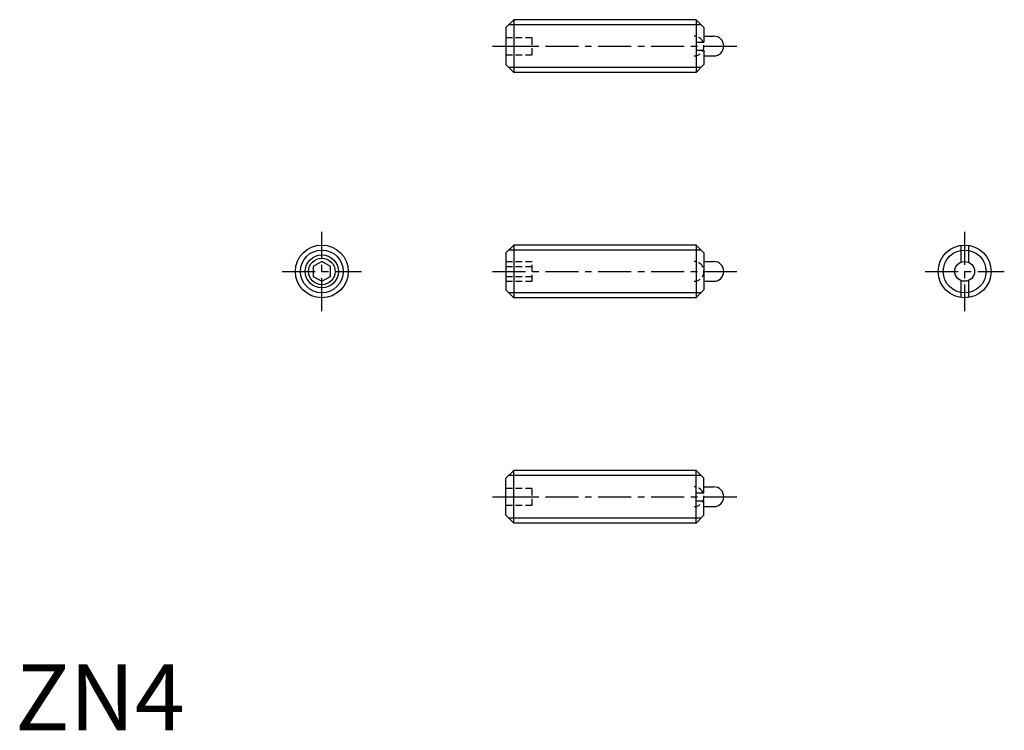
# Model space of a CAD drawing. Extents: x 0.3 to 74.9, y 0 to 53.8.
import ezdxf

# ---------------------------------------------------------------- set-up
doc = ezdxf.new("R2010")
doc.units = 0
doc.header["$LTSCALE"] = 2
doc.linetypes.add('CENTER', pattern=[2, 1.25, -0.25, 0.25, -0.25])
doc.linetypes.add('HIDDEN', pattern=[0.375, 0.25, -0.125])
doc.layers.get('0').update_dxf_attribs({"linetype": 'CONTINUOUS'})
for name, color, linetype in [('1', 1, 'CENTER'), ('2', 2, 'HIDDEN'), ('3', 3, 'CONTINUOUS')]:
    doc.layers.add(name, color=color, linetype=linetype)
doc.styles.add('STANDARD1', font='txt')

msp = doc.modelspace()

# ---------------------------------------------------------------- linework, layer by layer
for p, q in [((37.724, 53.82), (37.124, 53.22)), ((37.724, 53.82), (37.724, 49.82)), ((51.524, 53.82), (37.724, 53.82)), ((51.524, 53.82), (51.524, 49.82)), ((51.524, 53.82), (52.124, 53.22)), ((37.124, 53.22), (37.124, 50.42)), ((52.124, 53.22), (52.124, 52.12)), ((52.124, 52.57), (52.874, 52.57)), ((51.524, 52.12), (52.124, 52.12)), ((51.524, 51.52), (52.124, 51.52)), ((52.124, 51.52), (52.124, 50.42)), ((52.124, 51.07), (52.874, 51.07)), ((37.124, 50.42), (37.724, 49.82)), ((51.524, 49.82), (52.124, 50.42)), ((51.524, 49.82), (37.724, 49.82)), ((37.724, 36.755), (37.124, 36.155)), ((51.524, 36.755), (37.724, 36.755)), ((37.724, 36.755), (37.724, 32.755)), ((51.524, 36.755), (51.524, 32.755)), ((51.547, 36.733), (51.524, 36.733)), ((51.547, 36.733), (52.124, 36.155)), ((71.554, 36.733), (71.554, 35.443)), ((72.154, 36.733), (72.154, 35.443)), ((37.124, 36.155), (37.124, 33.355)), ((52.124, 36.155), (52.124, 33.355)), ((23.207, 35.506), (22.557, 35.13)), ((22.557, 35.13), (22.557, 34.38)), ((23.857, 35.13), (23.207, 35.506)), ((23.857, 34.38), (23.857, 35.13)), ((52.124, 35.505), (52.874, 35.505)), ((22.557, 34.38), (23.207, 34.005)), ((23.207, 34.005), (23.857, 34.38)), ((52.124, 34.005), (52.874, 34.005)), ((71.554, 34.068), (71.554, 32.778)), ((72.154, 34.068), (72.154, 32.778)), ((37.124, 33.355), (37.724, 32.755)), ((51.547, 32.778), (52.124, 33.355)), ((51.524, 32.755), (37.724, 32.755)), ((51.547, 32.778), (51.524, 32.778)), ((37.124, 19.09), (37.724, 19.69)), ((51.524, 19.69), (37.724, 19.69)), ((37.724, 15.69), (37.724, 19.69)), ((51.524, 19.69), (52.124, 19.09)), ((51.524, 15.69), (51.524, 19.69)), ((37.124, 16.29), (37.124, 19.09)), ((52.124, 17.99), (52.124, 19.09)), ((51.524, 17.99), (52.124, 17.99)), ((52.124, 18.44), (52.874, 18.44)), ((51.524, 17.39), (52.124, 17.39)), ((52.124, 16.29), (52.124, 17.39)), ((52.124, 16.94), (52.874, 16.94)), ((37.724, 15.69), (37.124, 16.29)), ((51.524, 15.69), (37.724, 15.69)), ((51.524, 15.69), (52.124, 16.29))]:
    msp.add_line(p, q)
for centre, radius in [((23.207, 34.755), 2), ((71.854, 34.755), 2), ((23.207, 34.755), 1.006), ((71.854, 34.755), 0.75)]:
    msp.add_circle(centre, radius)
for centre in [(52.874, 51.82), (52.874, 34.755), (52.874, 17.69)]:
    msp.add_arc(centre, 0.75, 270, 90)
at = {"layer": '1'}
for p, q in [((36.124, 51.82), (54.624, 51.82)), ((23.207, 31.755), (23.207, 37.755)), ((71.854, 37.755), (71.854, 31.755)), ((20.207, 34.755), (26.207, 34.755)), ((36.124, 34.755), (54.624, 34.755)), ((68.854, 34.755), (74.854, 34.755)), ((36.124, 17.69), (54.624, 17.69))]:
    msp.add_line(p, q, dxfattribs=at)
at = {"layer": '2'}
for p, q in [((37.124, 52.47), (39.124, 52.47)), ((39.124, 51.17), (39.124, 52.47)), ((37.124, 51.82), (39.124, 51.82)), ((37.124, 51.17), (39.124, 51.17)), ((37.124, 35.506), (39.124, 35.506)), ((37.124, 35.13), (39.124, 35.13)), ((39.124, 34.005), (39.124, 35.506)), ((37.124, 34.38), (39.124, 34.38)), ((37.124, 34.005), (39.124, 34.005)), ((37.124, 18.34), (39.124, 18.34)), ((39.124, 17.04), (39.124, 18.34)), ((37.124, 17.69), (39.124, 17.69)), ((37.124, 17.04), (39.124, 17.04))]:
    msp.add_line(p, q, dxfattribs=at)
for centre in [(51.374, 51.82), (51.374, 34.755), (51.374, 17.69)]:
    msp.add_arc(centre, 0.75, 270, 90, dxfattribs=at)
at = {"layer": '3'}
for p, q in [((51.903, 53.441), (37.345, 53.441)), ((51.903, 50.199), (37.345, 50.199)), ((51.903, 36.376), (37.345, 36.376)), ((51.903, 33.134), (37.345, 33.134)), ((51.903, 19.311), (37.345, 19.311)), ((51.903, 16.069), (37.345, 16.069))]:
    msp.add_line(p, q, dxfattribs=at)
for centre, radius in [((23.207, 34.755), 1.621), ((23.207, 34.755), 1.25), ((71.854, 34.755), 1.621)]:
    msp.add_circle(centre, radius, dxfattribs=at)

# ---------------------------------------------------------------- texts
at = {"color": 3, "style": 'STANDARD1'}
msp.add_text('ZN4', height=5, dxfattribs=at).set_placement((0, 0))

doc.saveas('drawing.dxf')
